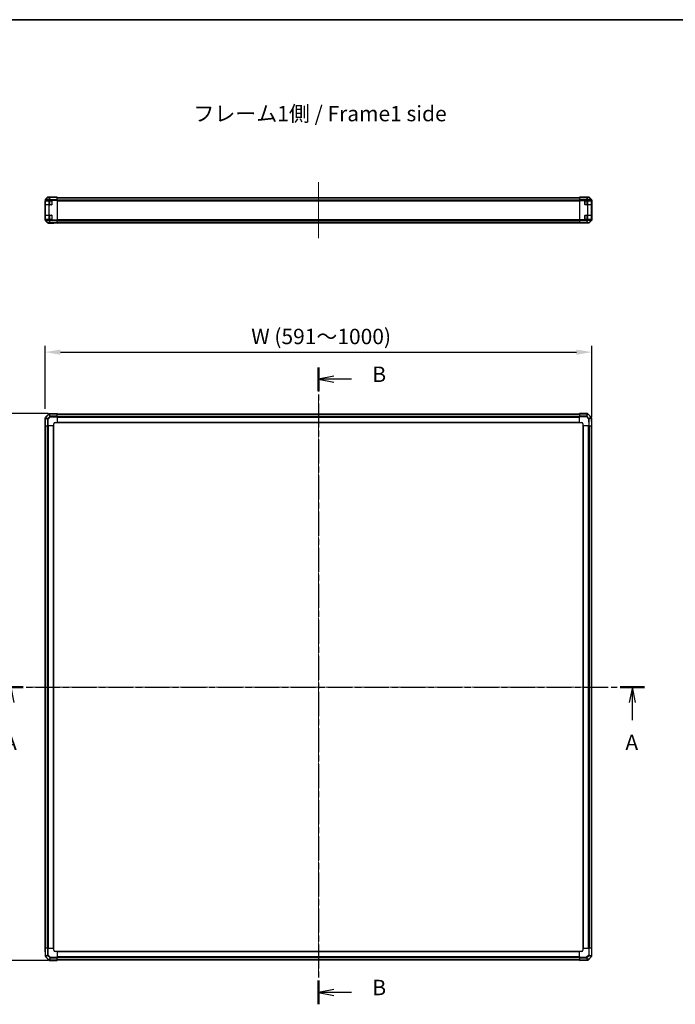
# Model space of a CAD drawing. Units: millimetres. Extents: x 0 to 13159, y 0 to 2810.
# Drawn here: x 1512 to 2472, y 1088 to 2529 of the extents above; entities that cross this region are included whole.
import ezdxf

# ---------------------------------------------------------------- set-up
doc = ezdxf.new("R2010")
doc.units = ezdxf.units.MM
doc.linetypes.add('CHAIN', pattern=[0.3543, 0.2362, -0.0295, 0.0591, -0.0295])
for name, color, linetype, lineweight in [('AM_5', 3, 'Continuous', 25), ('AM_5 @ 1', 3, 'Continuous', 25), ('Border (ISO)', 7, 'Continuous', 35), ('Centerline (ISO)', 131, 'Continuous', 18), ('Section Line (ISO)', 7, 'CHAIN', 25), ('Symbol (ISO)', 7, 'Continuous', 18), ('TK1', 7, 'Continuous', 25), ('TK2', 2, 'Continuous', 25), ('TK3', 5, 'Continuous', 25)]:
    doc.layers.add(name, color=color, linetype=linetype, lineweight=lineweight)
doc.styles.add('Note Text (TK)', font='txt')
doc.dimstyles.new('Default - Method 1b (TK)', dxfattribs={"dimscale": 2.5, "dimtxt": 2.5, "dimasz": 2.5, "dimexe": 1, "dimexo": 1.5, "dimgap": 1, "dimtad": 1, "dimtoh": 1, "dimrnd": 1e-08, "dimdsep": 46, "dimtxsty": 'Note Text (TK)', "dimcen": 0.09, "dimdle": 5, "dimclrd": 100, "dimclre": 100, "dimclrt": 7, "dimadec": 1, "dimazin": 1, "dimtfac": 1, "dimtmove": 0, "dimatfit": 3, "dimfxl": 1, "dimtolj": 1, "dimlwd": -1, "dimlwe": -1, "dimarcsym": 0})

# ---------------------------------------------------------------- blocks, each defined once
blk = doc.blocks.new('図面枠 tk図枠')
at = {"layer": 'Border (ISO)'}
blk.add_line((14.5, 289), (405.5, 289), dxfattribs=at)
blk = doc.blocks.new('2dTransSection0')
at = {"layer": 'Section Line (ISO)', "linetype": 'CHAIN', "ltscale": 16.770836}
blk.add_line((69.45, 180.51), (174.41, 180.51), dxfattribs=at)
at = {"layer": 'Section Line (ISO)', "linetype": 'Continuous', "lineweight": 50}
for p, q in [((69.45, 180.51), (73.4, 180.51)), ((170.47, 180.51), (174.41, 180.51))]:
    blk.add_line(p, q, dxfattribs=at)
at = {"layer": 'Section Line (ISO)', "linetype": 'Continuous'}
for p, q in [((71.42, 180.51), (70.92, 178.01)), ((71.42, 178.01), (71.42, 180.51)), ((71.92, 178.01), (71.42, 180.51)), ((172.44, 180.51), (171.94, 178.01)), ((172.44, 178.01), (172.44, 180.51)), ((172.94, 178.01), (172.44, 180.51)), ((71.42, 175.13), (71.42, 178.01)), ((172.44, 175.13), (172.44, 178.01))]:
    blk.add_line(p, q, dxfattribs=at)
at = {"layer": 'Section Line (ISO)', "char_height": 2.5, "attachment_point": 7, "style": 'Note Text (TK)'}
for insert in [(70.29, 169.48), (171.3, 169.48)]:
    blk.add_mtext('A', dxfattribs=dict(at, insert=insert))
blk = doc.blocks.new('2dTransSection1')
at = {"layer": 'Section Line (ISO)', "linetype": 'CHAIN', "ltscale": 16.551464}
blk.add_line((121.39, 232.48), (121.39, 128.93), dxfattribs=at)
at = {"layer": 'Section Line (ISO)', "linetype": 'Continuous', "lineweight": 50}
for p, q in [((121.39, 232.48), (121.39, 228.62)), ((121.39, 132.79), (121.39, 128.93))]:
    blk.add_line(p, q, dxfattribs=at)
at = {"layer": 'Section Line (ISO)', "linetype": 'Continuous'}
for p, q in [((123.89, 231.05), (121.39, 230.55)), ((123.89, 230.55), (121.39, 230.55)), ((121.39, 230.55), (123.89, 230.05)), ((126.75, 230.55), (123.89, 230.55)), ((123.89, 131.36), (121.39, 130.86)), ((123.89, 130.86), (121.39, 130.86)), ((121.39, 130.86), (123.89, 130.36)), ((126.75, 130.86), (123.89, 130.86))]:
    blk.add_line(p, q, dxfattribs=at)
at = {"layer": 'Section Line (ISO)', "char_height": 2.5, "attachment_point": 7, "style": 'Note Text (TK)'}
for insert in [(130.16, 229.32), (130.16, 129.63)]:
    blk.add_mtext('B', dxfattribs=dict(at, insert=insert))
blk = doc.blocks.new('*D32')
at = {"layer": 'AM_5', "color": 100}
for p, q in [((1549.5, 1959.7), (1549.5, 2051.6)), ((2349.5, 1948.1), (2349.5, 2051.6)), ((1572, 2042.6), (2327, 2042.6))]:
    blk.add_line(p, q, dxfattribs=at)
for points in [[(1572, 2046.3), (1572, 2038.8), (1549.5, 2042.6)], [(2327, 2046.3), (2327, 2038.8), (2349.5, 2042.6)]]:
    blk.add_solid(points, dxfattribs=at)
at = {"layer": 'Defpoints', "color": 0}
for p in [(2349.5, 2042.6), (1549.5, 1946.2), (2349.5, 1934.6)]:
    blk.add_point(p, dxfattribs=at)
at = {"layer": 'AM_5', "color": 7, "insert": (1844.4, 2065.5), "char_height": 22.5, "attachment_point": 4, "style": 'Note Text (TK)'}
blk.add_mtext('\\A1; W (591～1000)', dxfattribs=at)
blk = doc.blocks.new('*D33')
at = {"layer": 'AM_5', "color": 100}
for p, q in [((1554, 1952.6), (1440.7, 1952.6)), ((1449.7, 1930.1), (1449.7, 1175.1)), ((1554, 1152.6), (1440.7, 1152.6))]:
    blk.add_line(p, q, dxfattribs=at)
for points in [[(1446, 1930.1), (1453.5, 1930.1), (1449.7, 1952.6)], [(1446, 1175.1), (1453.5, 1175.1), (1449.7, 1152.6)]]:
    blk.add_solid(points, dxfattribs=at)
at = {"layer": 'Defpoints', "color": 0}
for p in [(1567.5, 1952.6), (1449.7, 1152.6), (1567.5, 1152.6)]:
    blk.add_point(p, dxfattribs=at)
at = {"layer": 'AM_5', "color": 7, "insert": (1426.8, 1449), "char_height": 22.5, "attachment_point": 4, "rotation": 90, "style": 'Note Text (TK)'}
blk.add_mtext('\\A1; D (591～1000)', dxfattribs=at)

msp = doc.modelspace()

# ---------------------------------------------------------------- linework, layer by layer
at = {"layer": 'Centerline (ISO)', "linetype": 'CHAIN', "ltscale": 10.111888}
msp.add_line((1949.5098, 2291.3989), (1949.5098, 2209.4989), dxfattribs=at)
at = {"layer": 'Centerline (ISO)', "linetype": 'CHAIN', "ltscale": 23.990969}
for p, q in [((1949.5098, 1974.7804), (1949.5098, 1130.3804)), ((1527.3098, 1552.5804), (2371.7098, 1552.5804))]:
    msp.add_line(p, q, dxfattribs=at)
at = {"layer": 'TK1'}
for p, q in [((1567.5098, 2268.8989), (2331.5098, 2268.8989)), ((1567.5098, 2268.3131), (2331.5098, 2268.3131)), ((1567.5098, 2265.4847), (2331.5098, 2265.4847)), ((1567.5098, 2264.0705), (2331.5098, 2264.0705)), ((1567.5098, 2236.8273), (2331.5098, 2236.8273)), ((1567.5098, 2235.4131), (2331.5098, 2235.4131)), ((1567.5098, 2232.5847), (2331.5098, 2232.5847)), ((1567.5098, 2231.9989), (2331.5098, 2231.9989)), ((1567.5098, 1952.2804), (2331.5098, 1952.2804)), ((1567.5098, 1951.6946), (2331.5098, 1951.6946)), ((1567.5098, 1948.8661), (2331.5098, 1948.8661)), ((1567.5098, 1947.4519), (2331.5098, 1947.4519)), ((1549.8098, 1170.5804), (1549.8098, 1934.5804)), ((1550.3956, 1170.5804), (1550.3956, 1934.5804)), ((1553.224, 1170.5804), (1553.224, 1934.5804)), ((1554.6382, 1170.5804), (1554.6382, 1934.5804)), ((1562.0098, 1170.5804), (1562.0098, 1934.5804)), ((1562.5098, 1170.5804), (1562.5098, 1934.5804)), ((1567.5098, 1940.0804), (2331.5098, 1940.0804)), ((1567.5098, 1939.5804), (2331.5098, 1939.5804)), ((2336.5098, 1934.5804), (2336.5098, 1170.5804)), ((2337.0098, 1934.5804), (2337.0098, 1170.5804)), ((2344.3814, 1934.5804), (2344.3814, 1170.5804)), ((2345.7956, 1934.5804), (2345.7956, 1170.5804)), ((2348.624, 1934.5804), (2348.624, 1170.5804)), ((2349.2098, 1934.5804), (2349.2098, 1170.5804)), ((2331.5098, 1165.5804), (1567.5098, 1165.5804)), ((2331.5098, 1165.0804), (1567.5098, 1165.0804)), ((2331.5098, 1157.7088), (1567.5098, 1157.7088)), ((2331.5098, 1156.2946), (1567.5098, 1156.2946)), ((2331.5098, 1153.4661), (1567.5098, 1153.4661)), ((2331.5098, 1152.8804), (1567.5098, 1152.8804))]:
    msp.add_line(p, q, dxfattribs=at)
at = {"layer": 'TK2'}
for p, q in [((1549.5098, 2264.9841), (1549.5098, 2264.6756)), ((1549.5098, 2264.6756), (1549.5098, 2264.3989)), ((1549.5098, 2264.6756), (1549.8027, 2264.6756)), ((1549.5098, 2264.3989), (1549.5098, 2263.8989)), ((1549.8027, 2264.3989), (1549.5098, 2264.3989)), ((1549.5098, 2263.8989), (1549.7098, 2263.8989)), ((1549.5098, 2258.3989), (1549.5098, 2263.8989)), ((1549.7998, 2265.3799), (1549.7966, 2265.3765)), ((1553.2225, 2268.8627), (1549.7998, 2265.3799)), ((1549.8026, 2265.6911), (1553.2176, 2269.1061)), ((1549.8027, 2264.6756), (1549.806, 2264.679)), ((1549.8027, 2264.3989), (1549.8027, 2264.6756)), ((1549.8027, 2264.3989), (1555.0109, 2264.3989)), ((1549.806, 2264.679), (1555.0109, 2264.7698)), ((1550.0039, 2265.3816), (1553.4265, 2268.8645)), ((1555.2088, 2265.4725), (1550.0039, 2265.3816)), ((1553.4265, 2268.8645), (1556.6595, 2268.9209)), ((1557.1513, 2269.2181), (1553.9183, 2269.1617)), ((1553.9246, 2269.3989), (1558.5098, 2269.3989)), ((1555.0109, 2264.7698), (1555.7006, 2264.7698)), ((1555.0109, 2264.7698), (1555.0109, 2264.3989)), ((1555.7006, 2264.3989), (1555.0109, 2264.3989)), ((1555.2206, 2265.4809), (1555.2088, 2265.4725)), ((1556.6595, 2268.9209), (1555.2206, 2265.4809)), ((1555.7006, 2264.7698), (1555.7124, 2264.7782)), ((1555.7006, 2264.3989), (1555.7006, 2264.7698)), ((1555.7006, 2264.3989), (1559.0098, 2264.3989)), ((1555.7051, 2265.4851), (1557.144, 2268.9252)), ((1567.5098, 2265.6911), (1555.7051, 2265.4851)), ((1555.7124, 2264.7782), (1567.5098, 2264.9841)), ((1557.144, 2268.9252), (1567.5098, 2269.1061)), ((1567.5098, 2269.3989), (1557.1513, 2269.2181)), ((1558.5098, 2269.2418), (1558.5098, 2269.3989)), ((1559.5098, 2263.8989), (1559.5098, 2258.3989)), ((1567.5098, 2269.3989), (1567.5098, 2269.1061)), ((1567.5098, 2265.6911), (1567.5098, 2269.1061)), ((1567.5098, 2265.6911), (1567.5098, 2264.9841)), ((1567.5098, 2264.9841), (1567.5098, 2235.9137)), ((2331.5098, 2269.2418), (2331.5098, 2269.3989)), ((2331.5098, 2269.3989), (2335.5098, 2269.3291)), ((2331.5098, 2269.2418), (2331.5098, 2269.1617)), ((2335.5098, 2269.2418), (2331.5098, 2269.2418)), ((2331.5098, 2268.8627), (2331.5098, 2269.1617)), ((2341.6812, 2269.1617), (2331.5098, 2269.1617)), ((2331.5098, 2268.8627), (2341.6812, 2268.8627)), ((2331.5098, 2268.8627), (2331.5098, 2265.3765)), ((2331.5098, 2264.6756), (2331.5098, 2265.3765)), ((2343.0956, 2265.3765), (2331.5098, 2265.3765)), ((2331.5098, 2264.6756), (2331.5098, 2236.2222)), ((2331.5098, 2264.6756), (2343.0956, 2264.6756)), ((2335.5098, 2269.3291), (2339.0453, 2269.2674)), ((2335.5098, 2269.3291), (2335.5098, 2269.2418)), ((2339.5098, 2258.3989), (2339.5098, 2263.8989)), ((2340.0098, 2264.3989), (2343.0956, 2264.3989)), ((2345.095, 2269.3989), (2340.5098, 2269.3989)), ((2340.5098, 2269.3989), (2340.5098, 2269.3291)), ((2344.9142, 2269.2181), (2341.6812, 2269.1617)), ((2341.6812, 2268.8627), (2341.6812, 2269.1617)), ((2341.6812, 2268.8627), (2343.0989, 2265.3799)), ((2342.1781, 2268.8645), (2345.4112, 2268.9209)), ((2343.5958, 2265.3816), (2342.1781, 2268.8645)), ((2343.0989, 2265.3799), (2343.0956, 2265.3765)), ((2343.0956, 2264.6756), (2343.0956, 2265.3765)), ((2343.0956, 2264.6756), (2343.0956, 2264.3989)), ((2343.0956, 2264.6756), (2343.8027, 2264.6756)), ((2343.8027, 2264.3989), (2343.0956, 2264.3989)), ((2348.8008, 2265.4725), (2343.5958, 2265.3816)), ((2343.8027, 2264.6756), (2343.806, 2264.679)), ((2343.8027, 2264.3989), (2343.8027, 2264.6756)), ((2343.8027, 2264.3989), (2349.0109, 2264.3989)), ((2343.806, 2264.679), (2349.0109, 2264.7698)), ((2345.095, 2269.3989), (2344.9142, 2269.2181)), ((2345.4112, 2268.9209), (2348.801, 2265.4809)), ((2345.6211, 2268.9252), (2345.802, 2269.1061)), ((2349.0109, 2265.4851), (2345.6211, 2268.9252)), ((2349.217, 2265.6911), (2345.802, 2269.1061)), ((2348.801, 2265.4809), (2348.8008, 2265.4725)), ((2349.217, 2265.6911), (2349.0109, 2265.4851)), ((2349.0109, 2264.7698), (2349.3037, 2264.7698)), ((2349.0109, 2264.7698), (2349.0109, 2264.3989)), ((2349.3037, 2264.3989), (2349.0109, 2264.3989)), ((2349.3037, 2264.7698), (2349.3039, 2264.7782)), ((2349.3037, 2264.3989), (2349.3037, 2264.7698)), ((2349.3037, 2264.3989), (2349.3614, 2264.3989)), ((2349.3039, 2264.7782), (2349.5098, 2264.9841)), ((2349.3098, 2263.8989), (2349.3702, 2263.8989)), ((2349.3702, 2263.8989), (2349.3702, 2258.3989)), ((2349.5098, 2264.9841), (2349.5098, 2235.9137)), ((1549.7098, 2258.3989), (1549.5098, 2258.3989)), ((1549.5098, 2258.3989), (1549.5098, 2257.8989)), ((1549.5098, 2257.8989), (1549.8027, 2257.8989)), ((1549.5098, 2257.8989), (1549.5098, 2242.9989)), ((1549.8027, 2242.9989), (1549.8027, 2257.8989)), ((1555.0109, 2257.8989), (1549.8027, 2257.8989)), ((1555.0109, 2257.8989), (1555.7006, 2257.8989)), ((1555.0109, 2257.8989), (1555.0109, 2242.9989)), ((1559.0098, 2257.8989), (1555.7006, 2257.8989)), ((1555.7006, 2242.9989), (1555.7006, 2257.8989)), ((2343.0956, 2257.8989), (2340.0098, 2257.8989)), ((2343.0956, 2257.8989), (2343.8027, 2257.8989)), ((2343.0956, 2257.8989), (2343.0956, 2242.9989)), ((2343.8027, 2242.9989), (2343.8027, 2257.8989)), ((2349.0109, 2257.8989), (2343.8027, 2257.8989)), ((2349.0109, 2257.8989), (2349.3037, 2257.8989)), ((2349.0109, 2257.8989), (2349.0109, 2242.9989)), ((2349.3614, 2257.8989), (2349.3037, 2257.8989)), ((2349.3037, 2242.9989), (2349.3037, 2257.8989)), ((2349.3702, 2258.3989), (2349.3098, 2258.3989)), ((1549.5098, 2242.9989), (1549.5098, 2242.4989)), ((1549.8027, 2242.9989), (1549.5098, 2242.9989)), ((1549.5098, 2242.4989), (1549.7098, 2242.4989)), ((1549.5098, 2236.9989), (1549.5098, 2242.4989)), ((1549.7098, 2236.9989), (1549.5098, 2236.9989)), ((1549.5098, 2236.9989), (1549.5098, 2236.4989)), ((1549.5098, 2236.4989), (1549.5098, 2236.2222)), ((1549.5098, 2236.4989), (1549.8027, 2236.4989)), ((1549.8027, 2236.2222), (1549.5098, 2236.2222)), ((1549.5098, 2236.2222), (1549.5098, 2235.9137)), ((1549.7966, 2235.5213), (1549.7998, 2235.518)), ((1549.7998, 2235.518), (1553.2225, 2232.0351)), ((1553.2176, 2231.7917), (1549.8026, 2235.2067)), ((1549.8027, 2242.9989), (1555.0109, 2242.9989)), ((1549.8027, 2236.2222), (1549.8027, 2236.4989)), ((1555.0109, 2236.4989), (1549.8027, 2236.4989)), ((1549.806, 2236.2189), (1549.8027, 2236.2222)), ((1555.0109, 2236.128), (1549.806, 2236.2189)), ((1553.4265, 2232.0333), (1550.0039, 2235.5162)), ((1550.0039, 2235.5162), (1555.2088, 2235.4253)), ((1555.7006, 2242.9989), (1555.0109, 2242.9989)), ((1555.0109, 2236.4989), (1555.7006, 2236.4989)), ((1555.0109, 2236.4989), (1555.0109, 2236.128)), ((1555.7006, 2236.128), (1555.0109, 2236.128)), ((1555.2088, 2235.4253), (1555.2206, 2235.417)), ((1555.2206, 2235.417), (1556.6595, 2231.9769)), ((1555.7006, 2242.9989), (1559.0098, 2242.9989)), ((1559.0098, 2236.4989), (1555.7006, 2236.4989)), ((1555.7006, 2236.128), (1555.7006, 2236.4989)), ((1555.7124, 2236.1196), (1555.7006, 2236.128)), ((1557.144, 2231.9727), (1555.7051, 2235.4127)), ((1555.7051, 2235.4127), (1567.5098, 2235.2067)), ((1567.5098, 2235.9137), (1555.7124, 2236.1196)), ((1559.5098, 2242.4989), (1559.5098, 2236.9989)), ((1567.5098, 2235.9137), (1567.5098, 2235.2067)), ((1567.5098, 2231.7917), (1567.5098, 2235.2067)), ((2331.5098, 2235.5213), (2331.5098, 2236.2222)), ((2343.0956, 2236.2222), (2331.5098, 2236.2222)), ((2331.5098, 2235.5213), (2343.0956, 2235.5213)), ((2331.5098, 2235.5213), (2331.5098, 2232.0351)), ((2339.5098, 2236.9989), (2339.5098, 2242.4989)), ((2340.0098, 2242.9989), (2343.0956, 2242.9989)), ((2343.0956, 2236.4989), (2340.0098, 2236.4989)), ((2343.0989, 2235.518), (2341.6812, 2232.0351)), ((2342.1781, 2232.0333), (2343.5958, 2235.5162)), ((2343.8027, 2242.9989), (2343.0956, 2242.9989)), ((2343.0956, 2236.4989), (2343.0956, 2236.2222)), ((2343.0956, 2236.4989), (2343.8027, 2236.4989)), ((2343.8027, 2236.2222), (2343.0956, 2236.2222)), ((2343.0956, 2235.5213), (2343.0956, 2236.2222)), ((2343.0956, 2235.5213), (2343.0989, 2235.518)), ((2343.5958, 2235.5162), (2348.8008, 2235.4253)), ((2343.8027, 2242.9989), (2349.0109, 2242.9989)), ((2343.8027, 2236.2222), (2343.8027, 2236.4989)), ((2349.0109, 2236.4989), (2343.8027, 2236.4989)), ((2343.806, 2236.2189), (2343.8027, 2236.2222)), ((2349.0109, 2236.128), (2343.806, 2236.2189)), ((2348.801, 2235.417), (2345.4112, 2231.9769)), ((2345.6211, 2231.9727), (2349.0109, 2235.4127)), ((2345.802, 2231.7917), (2349.217, 2235.2067)), ((2348.8008, 2235.4253), (2348.801, 2235.417)), ((2349.3037, 2242.9989), (2349.0109, 2242.9989)), ((2349.0109, 2236.4989), (2349.3037, 2236.4989)), ((2349.0109, 2236.4989), (2349.0109, 2236.128)), ((2349.3037, 2236.128), (2349.0109, 2236.128)), ((2349.0109, 2235.4127), (2349.217, 2235.2067)), ((2349.3037, 2242.9989), (2349.3614, 2242.9989)), ((2349.3614, 2236.4989), (2349.3037, 2236.4989)), ((2349.3037, 2236.128), (2349.3037, 2236.4989)), ((2349.3039, 2236.1196), (2349.3037, 2236.128)), ((2349.5098, 2235.9137), (2349.3039, 2236.1196)), ((2349.3098, 2242.4989), (2349.3702, 2242.4989)), ((2349.3702, 2236.9989), (2349.3098, 2236.9989)), ((2349.3702, 2242.4989), (2349.3702, 2236.9989)), ((1556.6595, 2231.9769), (1553.4265, 2232.0333)), ((1553.9183, 2231.7362), (1557.1513, 2231.6797)), ((1553.9246, 2231.4989), (1562.5098, 2231.4989)), ((1567.5098, 2231.7917), (1557.144, 2231.9727)), ((1557.1513, 2231.6797), (1567.5098, 2231.4989)), ((1562.5098, 2231.4989), (1562.5098, 2231.5862)), ((1567.5098, 2231.7917), (1567.5098, 2231.4989)), ((2331.5098, 2231.7362), (2331.5098, 2232.0351)), ((2341.6812, 2232.0351), (2331.5098, 2232.0351)), ((2331.5098, 2231.5862), (2331.5098, 2231.7362)), ((2331.5098, 2231.7362), (2341.6812, 2231.7362)), ((2331.5098, 2231.4989), (2331.5098, 2231.5862)), ((2331.5098, 2231.5862), (2334.5098, 2231.5862)), ((2334.5098, 2231.5513), (2331.5098, 2231.4989)), ((2334.5098, 2231.5513), (2334.5098, 2231.5862)), ((2334.5098, 2231.5513), (2335.924, 2231.576)), ((2336.5098, 2231.5513), (2336.5098, 2231.4989)), ((2345.095, 2231.4989), (2336.5098, 2231.4989)), ((2341.6812, 2231.7362), (2341.6812, 2232.0351)), ((2341.6812, 2231.7362), (2344.9142, 2231.6797)), ((2345.4112, 2231.9769), (2342.1781, 2232.0333)), ((2344.9142, 2231.6797), (2345.095, 2231.4989)), ((2345.802, 2231.7917), (2345.6211, 2231.9727)), ((1549.5098, 1946.1661), (1549.5098, 1934.5804)), ((1549.7966, 1946.1661), (1549.5098, 1946.1661)), ((1549.7966, 1946.1661), (1549.7998, 1946.1694)), ((1549.7966, 1934.5804), (1549.7966, 1946.1661)), ((1549.7998, 1946.1694), (1553.2225, 1944.7517)), ((1549.806, 1946.8765), (1549.8027, 1946.8733)), ((1555.0109, 1952.0815), (1549.806, 1946.8765)), ((1550.0039, 1946.6664), (1555.2088, 1951.8713)), ((1553.4265, 1945.2487), (1550.0039, 1946.6664)), ((1556.6595, 1948.4817), (1553.4265, 1945.2487)), ((1553.9183, 1944.7517), (1557.1513, 1947.9848)), ((1555.2088, 1951.8713), (1555.2206, 1951.8715)), ((1555.2206, 1951.8715), (1556.6595, 1948.4817)), ((1555.7124, 1952.3744), (1555.7006, 1952.3742)), ((1555.7051, 1952.0815), (1567.5098, 1952.2875)), ((1557.144, 1948.6916), (1555.7051, 1952.0815)), ((1567.5098, 1952.5804), (1555.7124, 1952.3744)), ((1567.5098, 1948.8726), (1557.144, 1948.6916)), ((1557.1513, 1947.9848), (1567.5098, 1948.1656)), ((1567.5098, 1952.5804), (1567.5098, 1952.2875)), ((1567.5098, 1948.8726), (1567.5098, 1952.2875)), ((1567.5098, 1948.8726), (1567.5098, 1948.1656)), ((1567.5098, 1948.1656), (1567.5098, 1939.5804)), ((2331.5098, 1952.2936), (2331.5098, 1952.5804)), ((2343.0956, 1952.5804), (2331.5098, 1952.5804)), ((2331.5098, 1952.2936), (2343.0956, 1952.2936)), ((2331.5098, 1952.2936), (2331.5098, 1948.8677)), ((2331.5098, 1948.1719), (2331.5098, 1948.8677)), ((2341.6812, 1948.8677), (2331.5098, 1948.8677)), ((2331.5098, 1939.5804), (2331.5098, 1948.1719)), ((2331.5098, 1948.1719), (2341.6812, 1948.1719)), ((2343.0989, 1952.2903), (2341.6812, 1948.8677)), ((2341.6812, 1948.1719), (2341.6812, 1948.8677)), ((2341.6812, 1948.1719), (2344.9142, 1944.9389)), ((2342.1781, 1948.6637), (2343.5958, 1952.0863)), ((2345.4112, 1945.4307), (2342.1781, 1948.6637)), ((2343.0956, 1952.2936), (2343.0956, 1952.5804)), ((2343.0956, 1952.2936), (2343.0989, 1952.2903)), ((2343.5958, 1952.0863), (2348.8008, 1946.8813)), ((2343.806, 1952.2842), (2343.8027, 1952.2875)), ((2349.0109, 1947.0792), (2343.806, 1952.2842)), ((2344.9142, 1944.9389), (2345.095, 1934.5804)), ((2348.801, 1946.8696), (2345.4112, 1945.4307)), ((2345.6211, 1944.9461), (2349.0109, 1946.385)), ((2345.802, 1934.5804), (2345.6211, 1944.9461)), ((2348.8008, 1946.8813), (2348.801, 1946.8696)), ((2349.0109, 1946.385), (2349.217, 1934.5804)), ((2349.3039, 1946.3778), (2349.3037, 1946.3896)), ((2349.5098, 1934.5804), (2349.3039, 1946.3778)), ((1549.7966, 1934.5804), (1549.5098, 1934.5804)), ((1549.7966, 1934.5804), (1553.2225, 1934.5804)), ((1553.2225, 1944.7517), (1553.2225, 1934.5804)), ((1553.9183, 1944.7517), (1553.2225, 1944.7517)), ((1553.9183, 1934.5804), (1553.2225, 1934.5804)), ((1553.9183, 1934.5804), (1553.9183, 1944.7517)), ((1562.5098, 1934.5804), (1553.9183, 1934.5804)), ((1562.5098, 1934.5804), (1562.5098, 1937.5804)), ((1564.5098, 1939.5804), (1567.5098, 1939.5804)), ((2331.5098, 1939.5804), (2334.5098, 1939.5804)), ((2336.5098, 1937.5804), (2336.5098, 1934.5804)), ((2345.095, 1934.5804), (2336.5098, 1934.5804)), ((2345.802, 1934.5804), (2345.095, 1934.5804)), ((2345.802, 1934.5804), (2349.217, 1934.5804)), ((2349.5098, 1934.5804), (2349.217, 1934.5804)), ((1549.5098, 1170.5804), (1549.7157, 1158.7829)), ((1549.5098, 1170.5804), (1549.8026, 1170.5804)), ((1550.0087, 1158.7757), (1549.8026, 1170.5804)), ((1553.2176, 1170.5804), (1549.8026, 1170.5804)), ((1553.2176, 1170.5804), (1553.3985, 1160.2146)), ((1553.2176, 1170.5804), (1553.9246, 1170.5804)), ((1553.9246, 1170.5804), (1562.5098, 1170.5804)), ((1554.1054, 1160.2218), (1553.9246, 1170.5804)), ((1562.5098, 1167.5804), (1562.5098, 1170.5804)), ((2336.5098, 1170.5804), (2345.1014, 1170.5804)), ((2336.5098, 1170.5804), (2336.5098, 1167.5804)), ((2345.1014, 1170.5804), (2345.7972, 1170.5804)), ((2345.1014, 1170.5804), (2345.1014, 1160.409)), ((2345.7972, 1160.409), (2345.7972, 1170.5804)), ((2349.2231, 1170.5804), (2345.7972, 1170.5804)), ((2349.2231, 1170.5804), (2349.5098, 1170.5804)), ((2349.2231, 1170.5804), (2349.2231, 1158.9946)), ((2349.5098, 1158.9946), (2349.5098, 1170.5804)), ((1549.7157, 1158.7829), (1549.7159, 1158.7711)), ((1553.3985, 1160.2146), (1550.0087, 1158.7757)), ((1550.0087, 1158.0815), (1555.2136, 1152.8765)), ((1550.2186, 1158.2912), (1553.6085, 1159.7301)), ((1550.2188, 1158.2794), (1550.2186, 1158.2912)), ((1555.4238, 1153.0744), (1550.2188, 1158.2794)), ((1553.6085, 1159.7301), (1556.8415, 1156.497)), ((1557.3384, 1156.9888), (1554.1054, 1160.2218)), ((1555.2136, 1152.8765), (1555.2169, 1152.8733)), ((1556.8415, 1156.497), (1555.4238, 1153.0744)), ((1555.9207, 1152.8704), (1557.3384, 1156.293)), ((1555.924, 1152.8671), (1555.9207, 1152.8704)), ((1567.5098, 1152.8671), (1555.924, 1152.8671)), ((1555.924, 1152.8671), (1555.924, 1152.5804)), ((1555.924, 1152.5804), (1567.5098, 1152.5804)), ((1567.5098, 1156.9888), (1557.3384, 1156.9888)), ((1557.3384, 1156.9888), (1557.3384, 1156.293)), ((1557.3384, 1156.293), (1567.5098, 1156.293)), ((1567.5098, 1165.5804), (1564.5098, 1165.5804)), ((1567.5098, 1165.5804), (1567.5098, 1156.9888)), ((1567.5098, 1156.9888), (1567.5098, 1156.293)), ((1567.5098, 1152.8671), (1567.5098, 1156.293)), ((1567.5098, 1152.8671), (1567.5098, 1152.5804)), ((2331.5098, 1156.9952), (2331.5098, 1165.5804)), ((2334.5098, 1165.5804), (2331.5098, 1165.5804)), ((2341.8684, 1157.176), (2331.5098, 1156.9952)), ((2331.5098, 1156.2881), (2331.5098, 1156.9952)), ((2331.5098, 1156.2881), (2341.8756, 1156.4691)), ((2331.5098, 1156.2881), (2331.5098, 1152.8732)), ((2343.3145, 1153.0792), (2331.5098, 1152.8732)), ((2331.5098, 1152.5804), (2331.5098, 1152.8732)), ((2331.5098, 1152.5804), (2343.3073, 1152.7863)), ((2345.1014, 1160.409), (2341.8684, 1157.176)), ((2341.8756, 1156.4691), (2343.3145, 1153.0792)), ((2342.3601, 1156.679), (2345.5931, 1159.912)), ((2343.799, 1153.2892), (2342.3601, 1156.679)), ((2343.3073, 1152.7863), (2343.319, 1152.7865)), ((2343.8108, 1153.2894), (2343.799, 1153.2892)), ((2349.0157, 1158.4943), (2343.8108, 1153.2894)), ((2344.0087, 1153.0792), (2349.2136, 1158.2842)), ((2345.1014, 1160.409), (2345.7972, 1160.409)), ((2345.5931, 1159.912), (2349.0157, 1158.4943)), ((2349.2198, 1158.9913), (2345.7972, 1160.409)), ((2349.2136, 1158.2842), (2349.2169, 1158.2875)), ((2349.2231, 1158.9946), (2349.2198, 1158.9913)), ((2349.2231, 1158.9946), (2349.5098, 1158.9946))]:
    msp.add_line(p, q, dxfattribs=at)
for centre, radius, start, end in [((1550.5098, 2264.6756), 1, 135.5, 180), ((1553.9357, 2268.1618), 1, 91, 135.5), ((1559.0098, 2263.8989), 0.5, 0, 90), ((2340.0098, 2263.8989), 0.5, 90, 180), ((1559.0098, 2258.3989), 0.5, 270, 0), ((2340.0098, 2258.3989), 0.5, 180, 270), ((1550.5098, 2236.2222), 1, 180, 224.5), ((1559.0098, 2242.4989), 0.5, 0, 90), ((1559.0098, 2236.9989), 0.5, 270, 0), ((2340.0098, 2242.4989), 0.5, 90, 180), ((2340.0098, 2236.9989), 0.5, 180, 270), ((1553.9357, 2232.736), 1, 224.5, 269), ((1550.5098, 1946.1661), 1, 135, 180), ((1555.718, 1951.3744), 1, 91, 135), ((2343.0956, 1951.5804), 1, 45, 90), ((2348.3038, 1946.3721), 1, 1, 45), ((1564.5098, 1937.5804), 2, 90, 180), ((2334.5098, 1937.5804), 2, 0, 90), ((1564.5098, 1167.5804), 2, 180, 270), ((2334.5098, 1167.5804), 2, 270, 0), ((1550.7158, 1158.7886), 1, 181, 225), ((1555.924, 1153.5804), 1, 225, 270), ((2343.3016, 1153.7863), 1, 271, 315), ((2348.5098, 1158.9946), 1, 315, 0)]:
    msp.add_arc(centre, radius, start, end, dxfattribs=at)
for centre, major_axis, ratio, start_param, end_param in [((1550.51, 2264.9838), (-0.7073, 0.7073), 0.99969546, 0, 0.78524587), ((1550.5098, 2264.6756), (-0.7133, 0.7009), 0.573961956, 0, 1.042173961), ((1550.5131, 2264.679), (-0.7133, 0.7009), 0.573961956, 0, 1.042173961), ((1550.5131, 2264.679), (-0.7133, 0.7009), 0.278813333, 5.739301928, 6.283185307), ((1550.5131, 2264.679), (-0.0175, 0.9998), 0.707052927, 0.779227649, 1.558455299), ((1553.9249, 2268.3988), (-0.7073, 0.7073), 0.99969546, 5.497939437, 6.283185307), ((1553.9357, 2268.1618), (-0.7133, 0.7009), 0.278813333, 5.739301928, 6.283185307), ((1553.9357, 2268.1618), (-0.0175, 0.9998), 0.707052927, 0, 0.779227649), ((1555.718, 2264.7698), (0.0175, -0.9998), 0.707052927, 3.920820303, 4.700047952), ((1555.718, 2264.7698), (0.5802, -0.8145), 0.014215506, 3.661723061, 4.702263265), ((1555.7298, 2264.7782), (0.9225, -0.3859), 0.672667407, 1.870819154, 2.405233696), ((1555.7298, 2264.7782), (0.5802, -0.8145), 0.014215506, 3.661723061, 4.702263265), ((1555.7298, 2264.7782), (-0.0175, 0.9998), 0.017449749, 0.78524587, 1.57049174), ((1557.1687, 2268.2183), (-0.0175, 0.9998), 0.707052927, 0, 0.779227649), ((1557.1687, 2268.2183), (-0.9225, 0.3859), 0.672667407, 5.012411807, 5.546826349), ((1557.1687, 2268.2183), (-0.0175, 0.9998), 0.017449749, 0, 0.78524587), ((1563.5098, 2269.3291), (-5, 0), 0.017455065, 0, 0.785398163), ((2335.5098, 2269.3291), (5, 0), 0.017455065, 4.71238898, 6.283185307), ((2341.6812, 2268.1618), (-0.0175, 0.9998), 0.707052927, 5.479275601, 6.258503251), ((2341.6812, 2268.1618), (-0.9262, -0.377), 0.673114929, 3.90107946, 4.444962839), ((2343.0956, 2264.6756), (-0.7133, 0.7009), 0.573961956, 4.183766615, 5.225940576), ((2343.0989, 2264.679), (0.9262, 0.377), 0.673114929, 0.759486807, 1.303370185), ((2343.0989, 2264.679), (-0.7133, 0.7009), 0.573961956, 4.183766615, 5.225940576), ((2343.0989, 2264.679), (-0.0175, 0.9998), 0.707052927, 4.700047952, 5.479275601), ((2344.9142, 2268.2183), (-0.7071, 0.7071), 0.99969546, 4.71238898, 5.497634851), ((2344.9142, 2268.2183), (-0.0175, 0.9998), 0.707052927, 5.479275601, 6.258503251), ((2345.0947, 2268.3988), (0.7073, 0.7073), 0.99969546, 0, 0.78524587), ((2344.9142, 2268.2183), (0.7123, 0.7019), 0.285530374, 0.025752484, 0.560167026), ((2348.3038, 2264.7698), (0.9997, -0.0245), 0.814405779, 0.030079553, 1.070619756), ((2348.3038, 2264.7698), (0.0175, -0.9998), 0.707052927, 1.558455299, 2.337682948), ((2348.304, 2264.7782), (0.7123, 0.7019), 0.285530374, 0.025752484, 0.560167026), ((2348.304, 2264.7782), (0.9997, -0.0245), 0.814405779, 0.030079553, 1.070619756), ((2348.304, 2264.7782), (-0.7071, 0.7071), 0.99969546, 3.92714311, 4.71238898), ((2348.5097, 2264.9838), (0.7073, 0.7073), 0.99969546, 5.497939437, 6.283185307), ((2349.3614, 2263.8989), (0, 0.5), 0.017455065, 4.71238898, 6.283185308), ((2349.3614, 2258.3989), (0, 0.5), 0.017455065, 3.141592654, 4.71238898), ((1550.51, 2235.914), (-0.7073, -0.7073), 0.99969546, 5.497939437, 6.283185307), ((1550.5098, 2236.2222), (-0.7133, -0.7009), 0.573961956, 5.241011346, 6.283185307), ((1550.5131, 2236.2189), (-0.7133, -0.7009), 0.573961956, 5.241011346, 6.283185307), ((1550.5131, 2236.2189), (-0.7133, -0.7009), 0.278813333, 0, 0.543883379), ((1550.5131, 2236.2189), (0.0175, 0.9998), 0.707052927, 1.583137355, 2.362365004), ((1555.718, 2236.128), (-0.0175, -0.9998), 0.707052927, 4.724730009, 5.503957658), ((1555.718, 2236.128), (-0.5802, -0.8145), 0.014215506, 4.722514696, 5.763054899), ((1555.7298, 2236.1196), (-0.5802, -0.8145), 0.014215506, 4.722514696, 5.763054899), ((1555.7298, 2236.1196), (-0.9225, -0.3859), 0.672667407, 0.736358958, 1.2707735), ((1555.7298, 2236.1196), (0.0175, 0.9998), 0.017449749, 1.571100913, 2.356346784), ((2343.0956, 2236.2222), (-0.7133, -0.7009), 0.573961956, 1.057244731, 2.099418693), ((2343.0989, 2236.2189), (-0.7133, -0.7009), 0.573961956, 1.057244731, 2.099418693), ((2343.0989, 2236.2189), (-0.9262, 0.377), 0.673114929, 1.838222468, 2.382105847), ((2343.0989, 2236.2189), (0.0175, 0.9998), 0.707052927, 3.945502359, 4.724730009), ((2348.3038, 2236.128), (-0.0175, -0.9998), 0.707052927, 0.803909706, 1.583137355), ((2348.3038, 2236.128), (0.9997, 0.0245), 0.814405779, 5.212565551, 6.253105754), ((2348.304, 2236.1196), (0.9997, 0.0245), 0.814405779, 5.212565551, 6.253105754), ((2348.304, 2236.1196), (0.7123, -0.7019), 0.285530374, 5.723018281, 6.257432823), ((2348.304, 2236.1196), (0.7071, 0.7071), 0.99969546, 4.71238898, 5.497634851), ((2348.5097, 2235.914), (0.7073, -0.7073), 0.99969546, 0, 0.78524587), ((2349.3614, 2242.4989), (0, 0.5), 0.017455065, 4.71238898, 6.283185308), ((2349.3614, 2236.9989), (0, 0.5), 0.017455065, 3.141592654, 4.71238898), ((1553.9249, 2232.4991), (-0.7073, -0.7073), 0.99969546, 0, 0.78524587), ((1553.9357, 2232.736), (-0.7133, -0.7009), 0.278813333, 0, 0.543883379), ((1553.9357, 2232.736), (-0.0175, -0.9998), 0.707052927, 5.503957658, 6.283185307), ((1557.1687, 2232.6796), (-0.0175, -0.9998), 0.707052927, 5.503957658, 6.283185307), ((1557.1687, 2232.6796), (0.9225, 0.3859), 0.672667407, 3.877951611, 4.412366153), ((1557.1687, 2232.6796), (-0.0175, -0.9998), 0.017449749, 5.497939439, 6.283185309), ((1564.5098, 2231.5513), (2, 0), 0.017455065, 2.35619449, 3.141592654), ((2334.5098, 2231.5513), (-2, 0), 0.017455065, 3.141592654, 4.71238898), ((2341.6812, 2232.736), (-0.9262, 0.377), 0.673114929, 1.838222468, 2.382105847), ((2341.6812, 2232.736), (-0.0175, -0.9998), 0.707052927, 0.024682056, 0.803909706), ((2344.9142, 2232.6796), (-0.0175, -0.9998), 0.707052927, 0.024682056, 0.803909706), ((2344.9142, 2232.6796), (0.7071, 0.7071), 0.99969546, 3.92714311, 4.71238898), ((2345.0947, 2232.4991), (0.7073, -0.7073), 0.99969546, 5.497939437, 6.283185307), ((2344.9142, 2232.6796), (0.7123, -0.7019), 0.285530374, 5.723018281, 6.257432823), ((1550.5098, 1946.1661), (-0.7071, 0.7071), 0.58406793, 0, 1.042173961), ((1550.5131, 1946.1694), (-0.7071, 0.7071), 0.58406793, 0, 1.042173961), ((1550.5131, 1946.1694), (-0.3827, -0.9239), 0.684966728, 4.444962839, 4.988846218), ((1550.5131, 1946.1694), (-0.7071, 0.7071), 0.012341655, 0, 0.779227649), ((1553.9357, 1944.7517), (-0.3827, -0.9239), 0.684966728, 4.444962839, 4.988846218), ((1553.9357, 1944.7517), (-0.7071, 0.7071), 0.012341655, 0.779227649, 1.558455299), ((1555.718, 1951.3744), (-0.7071, 0.7071), 0.012341655, 0, 0.779227649), ((1555.718, 1951.3744), (-0.0175, 0.9998), 0.580121665, 0, 1.040540203), ((1555.7298, 1951.3746), (-0.0175, 0.9998), 0.580121665, 0, 1.040540203), ((1555.7298, 1951.3746), (-0.9205, -0.3907), 0.682635309, 4.456104057, 4.990518599), ((1555.7298, 1951.3746), (-0.0175, 0.9998), 0.017449749, 0, 0.78524587), ((1557.1687, 1947.9848), (0.9205, 0.3907), 0.682635309, 1.314511404, 1.848925946), ((1557.1687, 1947.9848), (0.7071, -0.7071), 0.012341655, 3.920820302, 4.700047952), ((1557.1687, 1947.9848), (-0.0175, 0.9998), 0.017449749, 0.78524587, 1.57049174), ((2341.6812, 1948.1545), (-0.9239, 0.3827), 0.684966728, 4.444962839, 4.988846218), ((2341.6812, 1948.1545), (0.7071, 0.7071), 0.012341655, 0.779227649, 1.558455299), ((2343.0956, 1951.5804), (0.7071, 0.7071), 0.58406793, 0, 1.042173961), ((2343.0989, 1951.5771), (0.7071, 0.7071), 0.58406793, 0, 1.042173961), ((2343.0989, 1951.5771), (-0.9239, 0.3827), 0.684966728, 4.444962839, 4.988846218), ((2343.0989, 1951.5771), (0.7071, 0.7071), 0.012341655, 0, 0.779227649), ((2344.9142, 1944.9215), (-0.7071, -0.7071), 0.012341655, 3.920820302, 4.700047952), ((2344.9142, 1944.9215), (0.9998, 0.0175), 0.017449749, 0.78524587, 1.57049174), ((2344.9142, 1944.9215), (0.3907, -0.9205), 0.682635309, 1.314511404, 1.848925946), ((2348.3038, 1946.3721), (0.7071, 0.7071), 0.012341655, 0, 0.779227649), ((2348.3038, 1946.3721), (0.9998, 0.0175), 0.580121665, 0, 1.040540203), ((2348.304, 1946.3604), (-0.3907, 0.9205), 0.682635309, 4.456104057, 4.990518599), ((2348.304, 1946.3604), (0.9998, 0.0175), 0.580121665, 0, 1.040540203), ((2348.304, 1946.3604), (0.9998, 0.0175), 0.017449749, 0, 0.78524587), ((1550.7156, 1158.8004), (-0.9998, -0.0175), 0.580121665, 0, 1.040540203), ((1550.7156, 1158.8004), (-0.9998, -0.0175), 0.017449749, 0, 0.78524587), ((1550.7158, 1158.7886), (-0.9998, -0.0175), 0.580121665, 0, 1.040540203), ((1550.7156, 1158.8004), (0.3907, -0.9205), 0.682635309, 4.456104057, 4.990518599), ((1550.7158, 1158.7886), (-0.7071, -0.7071), 0.012341655, 0, 0.779227649), ((1554.1054, 1160.2393), (-0.9998, -0.0175), 0.017449749, 0.78524587, 1.57049174), ((1554.1054, 1160.2393), (-0.3907, 0.9205), 0.682635309, 1.314511404, 1.848925946), ((1554.1054, 1160.2393), (0.7071, 0.7071), 0.012341655, 3.920820302, 4.700047952), ((1555.9207, 1153.5836), (-0.7071, -0.7071), 0.012341655, 0, 0.779227649), ((1555.9207, 1153.5836), (-0.7071, -0.7071), 0.58406793, 0, 1.042173961), ((1555.924, 1153.5804), (-0.7071, -0.7071), 0.58406793, 0, 1.042173961), ((1555.9207, 1153.5836), (0.9239, -0.3827), 0.684966728, 4.444962839, 4.988846218), ((1557.3384, 1157.0063), (-0.7071, -0.7071), 0.012341655, 0.779227649, 1.558455299), ((1557.3384, 1157.0063), (0.9239, -0.3827), 0.684966728, 4.444962839, 4.988846218), ((2341.8509, 1157.176), (-0.7071, 0.7071), 0.012341655, 3.920820302, 4.700047952), ((2341.8509, 1157.176), (0.0175, -0.9998), 0.017449749, 0.78524587, 1.57049174), ((2341.8509, 1157.176), (-0.9205, -0.3907), 0.682635309, 1.314511404, 1.848925946), ((2343.2898, 1153.7861), (0.0175, -0.9998), 0.580121665, 0, 1.040540203), ((2343.2898, 1153.7861), (0.0175, -0.9998), 0.017449749, 0, 0.78524587), ((2343.2898, 1153.7861), (0.9205, 0.3907), 0.682635309, 4.456104057, 4.990518599), ((2343.3016, 1153.7863), (0.0175, -0.9998), 0.580121665, 0, 1.040540203), ((2343.3016, 1153.7863), (0.7071, -0.7071), 0.012341655, 0, 0.779227649), ((2345.0839, 1160.409), (0.7071, -0.7071), 0.012341655, 0.779227649, 1.558455299), ((2345.0839, 1160.409), (0.3827, 0.9239), 0.684966728, 4.444962839, 4.988846218), ((2348.5065, 1158.9913), (0.3827, 0.9239), 0.684966728, 4.444962839, 4.988846218), ((2348.5065, 1158.9913), (0.7071, -0.7071), 0.012341655, 0, 0.779227649), ((2348.5065, 1158.9913), (0.7071, -0.7071), 0.58406793, 0, 1.042173961), ((2348.5098, 1158.9946), (0.7071, -0.7071), 0.58406793, 0, 1.042173961)]:
    msp.add_ellipse(centre, major_axis=major_axis, ratio=ratio, start_param=start_param, end_param=end_param, dxfattribs=at)
at = {"layer": 'TK3'}
for p, q in [((1550.2956, 2264.1989), (1549.7098, 2264.1989)), ((1549.7098, 2264.1989), (1549.7098, 2258.0989)), ((1550.2956, 2264.1989), (1555.124, 2264.1989)), ((1550.2956, 2258.0989), (1550.2956, 2264.1989)), ((1556.5382, 2264.1989), (1555.124, 2264.1989)), ((1555.124, 2264.1989), (1555.124, 2258.0989)), ((1556.5382, 2264.3989), (1556.5382, 2264.1989)), ((1556.5382, 2264.1989), (1559.3098, 2264.1989)), ((1556.5382, 2258.0989), (1556.5382, 2264.1989)), ((1559.3098, 2264.1989), (1559.3098, 2264.2989)), ((1559.4098, 2264.1989), (1559.3098, 2264.1989)), ((1559.3098, 2264.1989), (1559.3098, 2258.0989)), ((2339.7098, 2264.1989), (2339.6098, 2264.1989)), ((2339.7098, 2264.2989), (2339.7098, 2264.1989)), ((2339.7098, 2258.0989), (2339.7098, 2264.1989)), ((2339.7098, 2264.1989), (2342.4814, 2264.1989)), ((2342.4814, 2264.3989), (2342.4814, 2264.1989)), ((2343.8956, 2264.1989), (2342.4814, 2264.1989)), ((2342.4814, 2264.1989), (2342.4814, 2258.0989)), ((2343.8956, 2264.1989), (2348.724, 2264.1989)), ((2343.8956, 2258.0989), (2343.8956, 2264.1989)), ((2349.3098, 2264.1989), (2348.724, 2264.1989)), ((2348.724, 2264.1989), (2348.724, 2258.0989)), ((2349.3098, 2258.0989), (2349.3098, 2264.1989)), ((1549.7098, 2258.0989), (1550.2956, 2258.0989)), ((1555.124, 2258.0989), (1550.2956, 2258.0989)), ((1555.124, 2258.0989), (1556.5382, 2258.0989)), ((1556.5382, 2258.0989), (1556.5382, 2257.8989)), ((1559.3098, 2258.0989), (1556.5382, 2258.0989)), ((1559.3098, 2258.0989), (1559.4098, 2258.0989)), ((1559.3098, 2257.9989), (1559.3098, 2258.0989)), ((2339.6098, 2258.0989), (2339.7098, 2258.0989)), ((2339.7098, 2258.0989), (2339.7098, 2257.9989)), ((2342.4814, 2258.0989), (2339.7098, 2258.0989)), ((2342.4814, 2258.0989), (2342.4814, 2257.8989)), ((2342.4814, 2258.0989), (2343.8956, 2258.0989)), ((2348.724, 2258.0989), (2343.8956, 2258.0989)), ((2348.724, 2258.0989), (2349.3098, 2258.0989)), ((1550.2956, 2242.7989), (1549.7098, 2242.7989)), ((1549.7098, 2242.7989), (1549.7098, 2236.6989)), ((1549.7098, 2236.6989), (1550.2956, 2236.6989)), ((1550.2956, 2242.7989), (1555.124, 2242.7989)), ((1550.2956, 2236.6989), (1550.2956, 2242.7989)), ((1555.124, 2236.6989), (1550.2956, 2236.6989)), ((1556.5382, 2242.7989), (1555.124, 2242.7989)), ((1555.124, 2242.7989), (1555.124, 2236.6989)), ((1555.124, 2236.6989), (1556.5382, 2236.6989)), ((1556.5382, 2242.9989), (1556.5382, 2242.7989)), ((1556.5382, 2242.7989), (1559.3098, 2242.7989)), ((1556.5382, 2236.6989), (1556.5382, 2242.7989)), ((1556.5382, 2236.6989), (1556.5382, 2236.4989)), ((1559.3098, 2236.6989), (1556.5382, 2236.6989)), ((1559.3098, 2242.7989), (1559.3098, 2242.8989)), ((1559.4098, 2242.7989), (1559.3098, 2242.7989)), ((1559.3098, 2242.7989), (1559.3098, 2236.6989)), ((1559.3098, 2236.6989), (1559.4098, 2236.6989)), ((1559.3098, 2236.5989), (1559.3098, 2236.6989)), ((2339.7098, 2242.7989), (2339.6098, 2242.7989)), ((2339.6098, 2236.6989), (2339.7098, 2236.6989)), ((2339.7098, 2242.8989), (2339.7098, 2242.7989)), ((2339.7098, 2236.6989), (2339.7098, 2242.7989)), ((2339.7098, 2242.7989), (2342.4814, 2242.7989)), ((2339.7098, 2236.6989), (2339.7098, 2236.5989)), ((2342.4814, 2236.6989), (2339.7098, 2236.6989)), ((2342.4814, 2242.9989), (2342.4814, 2242.7989)), ((2343.8956, 2242.7989), (2342.4814, 2242.7989)), ((2342.4814, 2242.7989), (2342.4814, 2236.6989)), ((2342.4814, 2236.6989), (2342.4814, 2236.4989)), ((2342.4814, 2236.6989), (2343.8956, 2236.6989)), ((2343.8956, 2242.7989), (2348.724, 2242.7989)), ((2343.8956, 2236.6989), (2343.8956, 2242.7989)), ((2348.724, 2236.6989), (2343.8956, 2236.6989)), ((2349.3098, 2242.7989), (2348.724, 2242.7989)), ((2348.724, 2242.7989), (2348.724, 2236.6989)), ((2348.724, 2236.6989), (2349.3098, 2236.6989)), ((2349.3098, 2236.6989), (2349.3098, 2242.7989))]:
    msp.add_line(p, q, dxfattribs=at)
for centre, start, end in [((1549.9098, 2264.1989), 90, 180), ((2349.1098, 2264.1989), 0, 90), ((1549.9098, 2258.0989), 180, 270), ((2349.1098, 2258.0989), 270, 0), ((1549.9098, 2242.7989), 90, 180), ((1549.9098, 2236.6989), 180, 270), ((2349.1098, 2242.7989), 0, 90), ((2349.1098, 2236.6989), 270, 0)]:
    msp.add_arc(centre, 0.2, start, end, dxfattribs=at)
for centre, major_axis, start_param, end_param in [((1550.437, 2264.1989), (0, 0.2), 0, 1.570796327), ((1555.2654, 2264.1989), (0, 0.2), 0, 1.570796327), ((2343.7542, 2264.1989), (0, 0.2), 4.71238898, 6.283185307), ((2348.5826, 2264.1989), (0, 0.2), 4.71238898, 6.283185307), ((1550.437, 2258.0989), (0, -0.2), 4.71238898, 6.283185307), ((1555.2654, 2258.0989), (0, -0.2), 4.71238898, 6.283185307), ((2343.7542, 2258.0989), (0, -0.2), 0, 1.570796327), ((2348.5826, 2258.0989), (0, -0.2), 0, 1.570796327), ((1550.437, 2242.7989), (0, 0.2), 0, 1.570796327), ((1550.437, 2236.6989), (0, -0.2), 4.71238898, 6.283185307), ((1555.2654, 2242.7989), (0, 0.2), 0, 1.570796327), ((1555.2654, 2236.6989), (0, -0.2), 4.71238898, 6.283185307), ((2343.7542, 2242.7989), (0, 0.2), 4.71238898, 6.283185307), ((2343.7542, 2236.6989), (0, -0.2), 0, 1.570796327), ((2348.5826, 2242.7989), (0, 0.2), 4.71238898, 6.283185307), ((2348.5826, 2236.6989), (0, -0.2), 0, 1.570796327)]:
    msp.add_ellipse(centre, major_axis=major_axis, ratio=0.707106781, start_param=start_param, end_param=end_param, dxfattribs=at)

# ---------------------------------------------------------------- block references
at = {"xscale": 9, "yscale": 9, "zscale": 9}
msp.add_blockref('図面枠 tk図枠', (857, -72), dxfattribs=at)
at = {"layer": 'Section Line (ISO)', "xscale": 9, "yscale": 9, "zscale": 9}
for name in ['2dTransSection1', '2dTransSection0']:
    msp.add_blockref(name, (857, -72), dxfattribs=at)

# ---------------------------------------------------------------- texts
at = {"layer": 'Symbol (ISO)', "color": 7, "insert": (1766.5917, 2388.6999), "char_height": 22.5, "width": 380.131588, "attachment_point": 4, "line_spacing_factor": 1.5, "style": 'Note Text (TK)'}
msp.add_mtext('{フレーム1側 / Frame1 side}', dxfattribs=at)

# ---------------------------------------------------------------- dimensions: what is measured, and where the dimension line sits
at = {"layer": 'AM_5 @ 1'}
for base, p1, p2, angle, text, picture, middle in [((2349.5098, 2042.5804), (1549.5098, 1946.1661), (2349.5098, 1934.5804), 180, ' W (591～1000)', '*D32', (1949.5098, 2042.5804)), ((1449.7434, 1152.5804), (1567.5098, 1952.5804), (1567.5098, 1152.5804), 90, ' D (591～1000)', '*D33', (1449.7434, 1552.5804))]:
    dim = msp.add_linear_dim(base=base, p1=p1, p2=p2, angle=angle, text=text, dimstyle='Default - Method 1b (TK)', override={"dimscale": 1, "dimtxt": 22.5, "dimasz": 22.5, "dimexe": 9, "dimexo": 13.5, "dimgap": 9, "dimtoh": 0, "dimdec": 2, "dimcen": 0.81, "dimtp": 0, "dimtm": 0, "dimtdec": 2, "dimtix": 0, "dimtofl": 0, "dimtmove": 0, "dimatfit": 1}, dxfattribs=at)
    dim.commit()
    dim.dimension.update_dxf_attribs({"geometry": picture, "text_midpoint": middle, "dimtype": 128})

doc.saveas('drawing.dxf')
